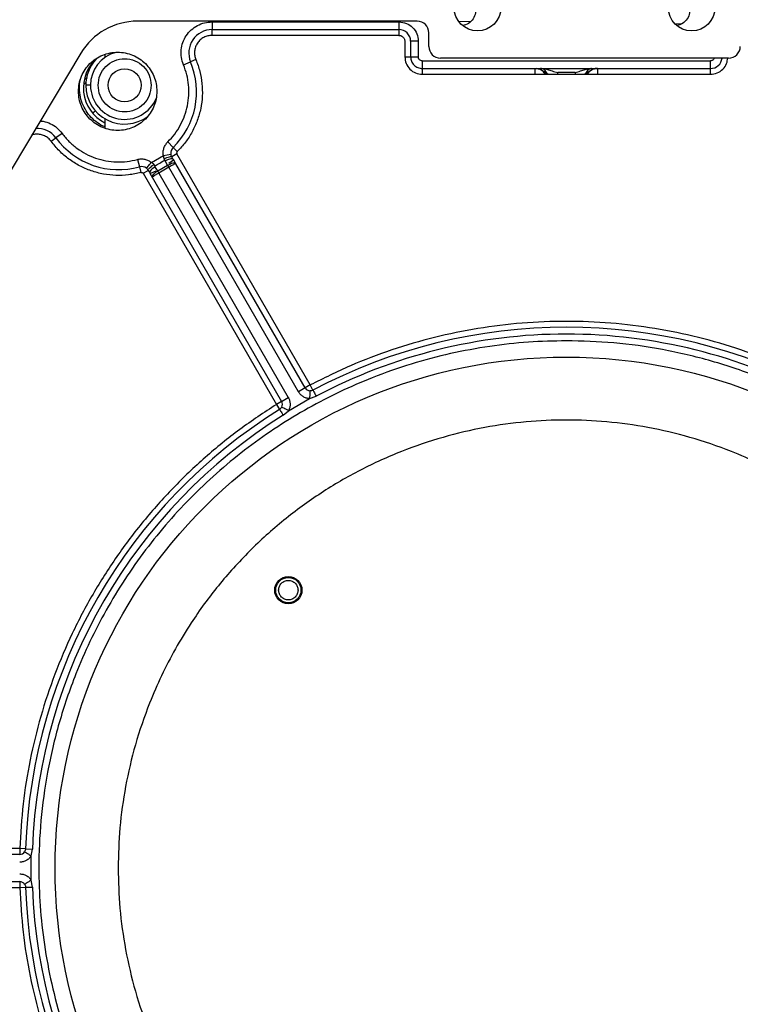
# Model space of a CAD drawing. Units: inches. Extents: x 0.3 to 16.7, y 0.3 to 10.7.
# Drawn here: x 7.2 to 7.5, y 2.4 to 2.8 of the extents above; entities that cross this region are included whole.
import ezdxf

# ---------------------------------------------------------------- set-up
doc = ezdxf.new("R2010")
doc.units = ezdxf.units.IN
doc.header["$MEASUREMENT"] = 0

msp = doc.modelspace()

# ---------------------------------------------------------------- linework, layer by layer
at = {"color": 7, "linetype": 'Continuous', "lineweight": 25}
for p, q in [((7.394962549, 2.8054434633), (7.2771475884, 2.8054434633)), ((7.3085680059, 2.8051354817), (7.3873081634, 2.8051354817)), ((7.3085680059, 2.8051354817), (7.3085680059, 2.8018882923)), ((7.3873081634, 2.8051354817), (7.3873081634, 2.8018882923)), ((7.4125079937, 2.8052888314), (7.4176432805, 2.8053685265)), ((7.3085680059, 2.8018882923), (7.3873081634, 2.8018882923)), ((7.3085680059, 2.7994529003), (7.3085680059, 2.8018882923)), ((7.3873081634, 2.7994529003), (7.3085680059, 2.7994529003)), ((7.3873081634, 2.8018882923), (7.3873081634, 2.7994529003)), ((7.3998838089, 2.7947807336), (7.3998838089, 2.8005222034)), ((7.3897687933, 2.7969922704), (7.3897687933, 2.7904305906)), ((7.3954513747, 2.7969922704), (7.3922041853, 2.7969922704)), ((7.3922041853, 2.7969922704), (7.3922041853, 2.7904305906)), ((7.3954513747, 2.7969922704), (7.3954513747, 2.7904305906)), ((7.253243475, 2.7919189803), (7.0726200293, 2.4913030433)), ((7.2633532325, 2.7913815184), (7.2633532325, 2.7900815728)), ((7.3897687933, 2.7904305906), (7.3922041853, 2.7904305906)), ((7.5261961448, 2.7898594738), (7.4048050687, 2.7898594738)), ((7.2965084941, 2.787046214), (7.2995058996, 2.788295133)), ((7.3017539538, 2.7892318222), (7.2995058996, 2.7882951329)), ((7.397150683, 2.7887312822), (7.5185417592, 2.7887312822)), ((7.397150683, 2.7854840929), (7.5185417592, 2.7854840929)), ((7.397150683, 2.7854840929), (7.397150683, 2.7830487008)), ((7.5185417592, 2.7830487008), (7.5185417592, 2.7854840929)), ((7.2559644199, 2.7815930783), (7.2549686487, 2.7809790814)), ((7.397150683, 2.7830487008), (7.5185417592, 2.7830487008)), ((7.4614742209, 2.783827013), (7.4542181926, 2.783827013)), ((7.2555503183, 2.7794115759), (7.2548353203, 2.7789707049)), ((7.2573419094, 2.7783888758), (7.2553561852, 2.7783888757)), ((7.2581330199, 2.7667693655), (7.2594302466, 2.7675846498)), ((7.2633532325, 2.7608526264), (7.2617199909, 2.7616085294)), ((7.2633532325, 2.7643261013), (7.2633532325, 2.7603458046)), ((7.2453570007, 2.7581463059), (7.2427403972, 2.756223385)), ((7.2407779446, 2.7547811943), (7.2427403972, 2.7562233849)), ((7.2899126529, 2.7545419913), (7.2921861478, 2.7522234875)), ((7.2829815649, 2.7458943007), (7.2880532466, 2.7488178266)), ((7.2880532466, 2.7488178266), (7.291255242, 2.7493577025)), ((7.293754941, 2.7494893628), (7.2916316574, 2.7482654149)), ((7.2920913823, 2.7474508469), (7.2916316574, 2.7482654149)), ((7.3499218347, 2.652051988), (7.2937549304, 2.7494893567)), ((7.2770963027, 2.7471541205), (7.27796317, 2.7440247785)), ((7.27796317, 2.7440247785), (7.2786133204, 2.7416777721)), ((7.2844276877, 2.7444862552), (7.2841088475, 2.7449527345)), ((7.284656823, 2.7440926286), (7.2844276877, 2.7444862552)), ((7.2857131429, 2.7422500472), (7.2846568227, 2.7440926292)), ((7.2898387429, 2.7446279431), (7.2857131429, 2.7422500472)), ((7.288303051, 2.7473704458), (7.2885469186, 2.7468607492)), ((7.2885469186, 2.7468607492), (7.2887727022, 2.7464651905)), ((7.2887727019, 2.7464651911), (7.2898387429, 2.7446279431)), ((7.2898387429, 2.7446279431), (7.2903786508, 2.7438499226)), ((7.2903934283, 2.7456186384), (7.2923708676, 2.7469633225)), ((7.2923177234, 2.7470555161), (7.2920913823, 2.7474508469)), ((7.2933031276, 2.745346053), (7.2923177236, 2.7470555162)), ((7.3477900279, 2.650823127), (7.2933031281, 2.7453460533)), ((7.2795428853, 2.7412969497), (7.2816661583, 2.7425208916)), ((7.2795428853, 2.7412969497), (7.3357097895, 2.643859581)), ((7.2816661583, 2.7425208916), (7.2821406332, 2.741714826)), ((7.2823692918, 2.7413208312), (7.3378415963, 2.6450884421)), ((7.2847984733, 2.7422163945), (7.2826015075, 2.7412771114)), ((7.2861150065, 2.7413923011), (7.2857131429, 2.7422500472)), ((7.2903786508, 2.7438499226), (7.2861150065, 2.7413923011)), ((7.2861150065, 2.7413923011), (7.3406840053, 2.6467269235)), ((7.3449476103, 2.6491846406), (7.2903786508, 2.7438499226)), ((7.3477900279, 2.650823127), (7.3449476189, 2.6491846456)), ((7.3499218347, 2.652051988), (7.3477900279, 2.650823127)), ((7.3510740524, 2.6498777999), (7.3499218347, 2.652051988)), ((7.3378415963, 2.6450884421), (7.3357097895, 2.643859581)), ((7.3378415963, 2.6450884421), (7.3406840053, 2.6467269235)), ((7.3408086983, 2.6412203378), (7.3496502075, 2.6463169471)), ((7.3496502075, 2.6463169471), (7.3524396538, 2.6473009651)), ((7.3357097895, 2.643859581), (7.3370137372, 2.6417728563)), ((7.3385591567, 2.6392997011), (7.3408086983, 2.6412203378)), ((7.2275132096, 2.4566051313), (7.1146726785, 2.4566051313)), ((7.2275132096, 2.4541445014), (7.122593455, 2.4541445014)), ((7.2275132096, 2.4566051313), (7.2275132096, 2.4541445014)), ((7.2299722808, 2.4565175644), (7.2275132096, 2.4566051313)), ((7.2299722808, 2.4565175644), (7.23288674, 2.4564137812)), ((7.2323462025, 2.4535056708), (7.23288674, 2.4564137812)), ((7.2323462025, 2.4433003923), (7.2323462025, 2.4535056708)), ((7.122593392, 2.4426615617), (7.2275132096, 2.4426615617)), ((7.2275132096, 2.4426615617), (7.2275132096, 2.4402009318)), ((7.2328867357, 2.4403922817), (7.2323462025, 2.4433003923)), ((7.1146726785, 2.4402009318), (7.2275132096, 2.4402009318)), ((7.2275132096, 2.4402009318), (7.2299722808, 2.4402884987))]:
    msp.add_line(p, q, dxfattribs=at)
at = {"color": 8, "linetype": 'Continuous', "lineweight": 25}
for p, q in [((7.5062411149, 2.8042825607), (7.5036355795, 2.804242125)), ((7.449737195, 2.7833646413), (7.4504451705, 2.7830487008)), ((7.4542183082, 2.7830487008), (7.4542181926, 2.7838270052)), ((7.4614742209, 2.783827013), (7.4614741189, 2.7830487008)), ((7.4652539111, 2.7830487008), (7.4659552591, 2.7833646414))]:
    msp.add_line(p, q, dxfattribs=at)
at = {"color": 7, "linetype": 'Continuous', "lineweight": 25, "flags": 128}
msp.add_lwpolyline([(7.2846568229, 2.7440926287), (7.2841012084, 2.7437509891), (7.2835896887, 2.7433779141), (7.2831425748, 2.7429882175), (7.2827776205, 2.7425973731), (7.2825093172, 2.7422209004), (7.2823483185, 2.7418737481), (7.2823010172, 2.7415697007), (7.2823692916, 2.7413208311)], dxfattribs=at)
at = {"color": 7, "linetype": 'Continuous', "lineweight": 25}
for centre, radius in [((7.4203890582, 2.8111849331), 0.0098425196850394), ((7.5106121553, 2.8111849331), 0.0098425196850394), ((7.2717193742, 2.7783888757), 0.0069717847769035), ((7.4578462211, 2.4484030316), 0.2154363517060371), ((7.3406910621, 2.5655581905), 0.0057414698162725), ((7.3406910621, 2.5655581905), 0.0053313648293964)]:
    msp.add_circle(centre, radius, dxfattribs=at)
for centre, radius, start, end in [((7.2771475884, 2.7775563242), 0.0278871391076114, 90, 149.0006767044), ((7.394962549, 2.8005222034), 0.004921259842519, 1e-10, 90), ((7.3085680059, 2.7920710106), 0.0098172817879165, 90, 202.6198649145), ((7.3873081634, 2.7969922704), 0.0048960219453971, 359.9999999961, 89.9999999954), ((7.4048050687, 2.7947807336), 0.0049212598425195, 180, 270), ((7.5261961448, 2.7947807336), 0.0049212598425203, 270, 2e-10), ((7.270855038, 2.7772935118), 0.0165108267716533, 129.6996022136, 242.9764461371), ((7.2717193742, 2.7783888757), 0.0143774647640449, 104.6724942482, 179.9999997816), ((7.2717193742, 2.7783888757), 0.0163631889763804, 138.0741066445, 179.9999999999), ((7.2691979271, 2.7756668111), 0.0328336368471301, 314.4384282454, 22.619864948), ((7.4447228615, 2.7805880709), 0.0049212598425203, 44.9999999995, 84.1948714724), ((7.4709695807, 2.7805880709), 0.00492125984252, 135.0000000142, 149.9999999978), ((7.2717193742, 2.7783888757), 0.0163631889763753, 179.9999999998, 306.54539999), ((7.2691979271, 2.7756668111), 0.0328336368468918, 216.3118673217, 285.4834038876), ((7.2944655327, 2.7498989771), 0.0032556019980125, 134.4384284446, 189.5704055878), ((7.278832283, 2.7408873294), 0.0032556020076249, 50.3514227546, 105.4834038489), ((7.2691979271, 2.7756668111), 0.0347011911973025, 296.0326295755, 303.8892025646), ((7.4578462211, 2.4484030316), 0.2280183727034119, 62.078510268, 117.9214897317), ((7.4578462211, 2.4484030316), 0.2251020488647704, 90, 117.9214897318), ((7.4578462211, 2.4484030316), 0.2251020705746807, 62.078510268, 90.0000000004), ((7.3499218347, 2.652051988), 0.0024606299212599, 209.9609159536, 267.2883417263), ((7.3357097895, 2.643859581), 0.0024606299212599, 332.6334903837, 29.9609161281), ((7.4578462211, 2.4484030316), 0.2280183727034121, 122.0003424077, 177.960573662), ((7.4578462211, 2.4484030316), 0.2251020705745591, 122.0003424077, 177.960573662), ((7.2275132096, 2.4566051313), 0.0024606299212597, 269.9999998816, 327.3274256282), ((7.2275132096, 2.4402009318), 0.0024606299212603, 32.6725743143, 90.0000000589), ((7.4578462211, 2.4484030316), 0.2280183727034117, 182.0394263379, 237.9996575921), ((7.4578462211, 2.4484030316), 0.225102070574428, 182.0394263379, 237.9996575921)]:
    msp.add_arc(centre, radius, start, end, dxfattribs=at)
at = {"color": 8, "linetype": 'Continuous', "lineweight": 25}
for centre, radius, start, end in [((7.5185417592, 2.7904305906), 0.0049464977401814, 269.9999999967, 353.3699098182), ((7.2717193742, 2.7783888757), 0.0143774647640393, 179.9999997816, 338.6428407106), ((7.2348295762, 2.7504097861), 0.0098172817885557, 36.3118675793, 93.7412474343)]:
    msp.add_arc(centre, radius, start, end, dxfattribs=at)
at = {"color": 7, "linetype": 'Continuous', "lineweight": 25}
for points, knots in [([(7.419706457324568, 2.810312480371935), (7.41960234395061, 2.809396884624284), (7.419394117202693, 2.807565693128982), (7.417771644713377, 2.805291710174934), (7.415925212134529, 2.803883255496769), (7.414617921880962, 2.803693616527635), (7.414215307981761, 2.803635212294454)], [0, 0, 0, 0, 0.290272695752943, 0.580545391505871, 0.8708180872587937, 1, 1, 1, 1]), ([(7.509929554437429, 2.810312480371935), (7.50982544106347, 2.809396884624284), (7.509617214315554, 2.807565693128981), (7.507994741826238, 2.805291710174934), (7.50614830924739, 2.803883255496768), (7.504841018993823, 2.803693616527634), (7.504438405094621, 2.803635212294454)], [0, 0, 0, 0, 0.2902726957529193, 0.5805453915058447, 0.8708180872587756, 0.9999999999999999, 0.9999999999999999, 0.9999999999999999, 0.9999999999999999]), ([(7.29650849405636, 2.787046213970361), (7.296166273784007, 2.788064831894455), (7.295482912176854, 2.790098856287283), (7.295445101684265, 2.793349669929151), (7.296133612158495, 2.796501135455103), (7.297590463700785, 2.79938972343991), (7.299696765981126, 2.801845636219599), (7.302341550309477, 2.803693301943098), (7.305356773776149, 2.804908292444182), (7.30749669978577, 2.805059688594379), (7.308568005862133, 2.805135481689521)], [0, 0, 0, 0, 0.1252059542844472, 0.2500171645499537, 0.3750869014002149, 0.500007915023964, 0.6249386782895484, 0.7500368119047992, 0.8748615227492587, 0.9999999999999999, 0.9999999999999999, 0.9999999999999999, 0.9999999999999999]), ([(7.387308163361969, 2.805135481709042), (7.388375144328708, 2.805012169233978), (7.390509618083835, 2.804765485131909), (7.393206167584169, 2.802884475269399), (7.395082635360368, 2.800188402403058), (7.395328611679997, 2.798056346605999), (7.395451374672337, 2.796992270397854)], [0, 0, 0, 0, 0.2500738883142553, 0.5002677349348001, 0.750591323908309, 1, 1, 1, 1]), ([(7.308568005880997, 2.799452900319443), (7.307964578485262, 2.799411431747971), (7.306756438041173, 2.799328406252762), (7.305055366931387, 2.798637965293449), (7.303558275334915, 2.797597273105014), (7.302367533899652, 2.796210069779192), (7.301543117504558, 2.794578363647714), (7.301155434449904, 2.79279506975562), (7.301171097617439, 2.790956138264611), (7.301559828918658, 2.789806119327159), (7.301753953787823, 2.789231822183944)], [0, 0, 0, 0, 0.124699140823339, 0.2496639636132016, 0.3748235068681893, 0.4996874198871085, 0.6245672203992493, 0.7497293488965039, 0.8750196929123214, 1, 1, 1, 1]), ([(7.387308163361313, 2.799452900319443), (7.387568744717731, 2.799428764443704), (7.388127932935944, 2.799376970648726), (7.388786350277756, 2.799000646128326), (7.389248830549336, 2.79853864615597), (7.389536953337733, 2.798077600394835), (7.38973283050169, 2.797555190109796), (7.389756795253025, 2.797180073653866), (7.389768793282573, 2.796992270398182)], [0, 0, 0, 0, 0.2021190367647883, 0.4337324265589442, 0.5711147975585302, 0.7086871022752559, 0.8541532642718828, 1, 1, 1, 1]), ([(7.260510957418234, 2.778388875741686), (7.260678325780732, 2.779847647156275), (7.26101446351428, 2.782777401081966), (7.263598816958465, 2.786514340400957), (7.26731110372547, 2.789013552802643), (7.271721567967631, 2.78988925652651), (7.276130560937162, 2.78901192769357), (7.279840737510973, 2.786513134405404), (7.282424201705873, 2.782777152988883), (7.282760386667339, 2.779847637022719), (7.282927790979422, 2.778388875741686)], [0, 0, 0, 0, 0.1243315972726115, 0.2497039505669613, 0.3750263835679863, 0.5000770256094141, 0.625076988432962, 0.750314896470301, 0.875668552181866, 1, 1, 1, 1]), ([(7.389768793283393, 2.790430590609961), (7.38988012208849, 2.789466036245696), (7.390103014115595, 2.787534896525687), (7.391801467838839, 2.78509287519394), (7.394244163795941, 2.783385318184638), (7.396180760588162, 2.78316103201804), (7.397150683047337, 2.783048700844541)], [0, 0, 0, 0, 0.24940074034519, 0.4993266255624929, 0.7492434395591222, 0.9999999999999999, 0.9999999999999999, 0.9999999999999999, 0.9999999999999999]), ([(7.397150683046353, 2.78873128223414), (7.396951356352075, 2.788751713634789), (7.39652827785075, 2.788795080060936), (7.39605764496445, 2.789097122123283), (7.395754963758097, 2.789438756509866), (7.39558376614851, 2.789745207074692), (7.395471923343083, 2.790079831436524), (7.395458227067758, 2.790313622431909), (7.395451374672337, 2.790430590608155)], [0, 0, 0, 0, 0.2237788581858821, 0.474979150647747, 0.6060837798984836, 0.7368144016558617, 0.8683253843787013, 0.9999999999999999, 0.9999999999999999, 0.9999999999999999, 0.9999999999999999]), ([(7.289912652883132, 2.754541991268262), (7.29091500311283, 2.755611891307212), (7.292920666245704, 2.757752718934524), (7.295279229996088, 2.761490044881441), (7.297106490425647, 2.765504593867049), (7.298297485856503, 2.769758245114237), (7.298859879754549, 2.77414026657725), (7.298742872135317, 2.778551301324997), (7.298027892609553, 2.782914678217934), (7.297014835801169, 2.785669373761301), (7.29650849405636, 2.787046213970361)], [0, 0, 0, 0, 0.1247991671865348, 0.2497181935247327, 0.3748302622118228, 0.4998872900194946, 0.624982097833365, 0.7501549079627285, 0.8751234888438039, 1, 1, 1, 1]), ([(7.301753953787823, 2.789231822183944), (7.302356294727836, 2.787594222424367), (7.303561621954175, 2.784317268385641), (7.304415409025201, 2.779120688917047), (7.304557830506097, 2.773861044335786), (7.303889111464642, 2.768632357515917), (7.302466919251439, 2.763560886556707), (7.300292204835003, 2.758772557334509), (7.297479294981858, 2.754315061773218), (7.295086792003677, 2.75176090860523), (7.293891268941857, 2.750484609664916)], [0, 0, 0, 0, 0.1246007047843499, 0.2493349063977297, 0.3747064324155185, 0.4999459812440571, 0.624987173256456, 0.7500864173214891, 0.8751192979573348, 1, 1, 1, 1]), ([(7.444722645147333, 2.785509330765394), (7.445147490777474, 2.785480256806247), (7.446056192451188, 2.785418070559138), (7.447853204837725, 2.784721600946145), (7.448978425838511, 2.783911148696006), (7.449737192099307, 2.783364639323214)], [0, 0, 0, 0, 0.2223677347434004, 0.475622010456178, 1, 1, 1, 1]), ([(7.449737192099307, 2.783364639323214), (7.449583590830012, 2.783668241763204), (7.449270685709818, 2.784286718149577), (7.448574455491283, 2.78497137299239), (7.447770894529301, 2.785425826374083), (7.447195747564936, 2.785481836157202), (7.446913414086811, 2.785509330759203)], [0, 0, 0, 0, 0.2454430610632691, 0.4999984106569012, 0.7545545807709217, 1, 1, 1, 1]), ([(7.447255590094925, 2.785484092868615), (7.44760978201337, 2.785465820591042), (7.448476789320185, 2.785421092867615), (7.450011151648785, 2.785088243549783), (7.451920164449108, 2.784364262707801), (7.453407468291298, 2.784016541408249), (7.45421819264133, 2.783826999690831)], [0, 0, 0, 0, 0.1480820287645818, 0.3624820168426596, 0.6524910795850416, 1, 1, 1, 1]), ([(7.461474220893625, 2.783827008815831), (7.462275691942028, 2.784008791697454), (7.463735507593901, 2.784339894731511), (7.465905403926594, 2.78521712038817), (7.467411241635335, 2.785354940849809), (7.468241122105694, 2.785430894924319)], [0, 0, 0, 0, 0.3533709400028626, 0.643637009922652, 1, 1, 1, 1]), ([(7.448960915267341, 2.783048700844751), (7.448914239078646, 2.783141228497884), (7.448722346710293, 2.783521622677328), (7.448426558199002, 2.7838325956735), (7.448202717730696, 2.784067927129715)], [0, 0, 0, 0, 0.2432415061370766, 0.9999999999999999, 0.9999999999999999, 0.9999999999999999, 0.9999999999999999]), ([(7.261719990933079, 2.761608529403225), (7.260754470694181, 2.76224335542234), (7.258820845082308, 2.763514707176753), (7.256420265785661, 2.766125419662321), (7.254496083037796, 2.769146379359678), (7.253201153809882, 2.77255926113947), (7.252652968000594, 2.776133137530799), (7.25263918304239, 2.778950596579703), (7.253034349953436, 2.780470252322604), (7.253127747060244, 2.780829420678466)], [0, 0, 0, 0, 0.1537328800117601, 0.3078773724274258, 0.4690212033423987, 0.6295599765400964, 0.7907184009837008, 0.9505366079244955, 1, 1, 1, 1]), ([(7.282927790979422, 2.778388875741686), (7.282760422616889, 2.776930104327151), (7.282424284883261, 2.77400035040151), (7.279839931439059, 2.770263411082613), (7.276127644672111, 2.767764198680891), (7.271717180429975, 2.76688849495701), (7.267308187460397, 2.767765823789868), (7.263598010886587, 2.770264617078077), (7.261014546691699, 2.774000598494565), (7.260678361730289, 2.776930114460682), (7.260510957418234, 2.778388875741686)], [0, 0, 0, 0, 0.1243315972695516, 0.2497039505656027, 0.3750263835662651, 0.5000770256072427, 0.6250769884329691, 0.7503148964733578, 0.8756685521837645, 0.9999999999999999, 0.9999999999999999, 0.9999999999999999, 0.9999999999999999]), ([(7.245357000727126, 2.758146305843065), (7.246288344416135, 2.756986893477568), (7.248151959590603, 2.7546669137501), (7.251577053505614, 2.751773543575105), (7.255359598707193, 2.749382694306576), (7.259474341292528, 2.747606806450544), (7.263806871804942, 2.746457639218995), (7.268259778050048, 2.745992796507491), (7.272744298386148, 2.746147908264807), (7.275646008146031, 2.746818802627432), (7.277096302758459, 2.747154120271214)], [0, 0, 0, 0, 0.1247783462502992, 0.2496809955995176, 0.3747908373308931, 0.4998436970380252, 0.6249222268296226, 0.7501111823574945, 0.8751038401761096, 1, 1, 1, 1]), ([(7.278613320378865, 2.741677772145886), (7.27688088172842, 2.741276922668966), (7.273418557643687, 2.74047581447507), (7.26806876556903, 2.740295073996797), (7.262761271836165, 2.740852396433614), (7.257592216142585, 2.742216849315412), (7.252687621572384, 2.744347885674476), (7.248180169685969, 2.747195291452116), (7.244101801848249, 2.750640710661488), (7.24188652079941, 2.753400256026444), (7.240777944600814, 2.754781194265473)], [0, 0, 0, 0, 0.1251590396998835, 0.2501336237585769, 0.3753294415667944, 0.500441585719788, 0.6256276031597341, 0.7509242297460079, 0.875356912074261, 1, 1, 1, 1]), ([(7.288053246646746, 2.748817826593229), (7.288001204566118, 2.749336681655355), (7.287896923158346, 2.750376358310372), (7.288233295601657, 2.751920216231786), (7.288867421816035, 2.753369341976847), (7.289564643514741, 2.754151558040534), (7.289912652883132, 2.754541991268262)], [0, 0, 0, 0, 0.2491794056133763, 0.4993032348293175, 0.7500835597560466, 1, 1, 1, 1]), ([(7.288053246646746, 2.748817826593229), (7.288050156339215, 2.748559475348556), (7.288044119033137, 2.748054753561702), (7.288218117094393, 2.747594909891257), (7.288303051008099, 2.747370445765958)], [0, 0, 0, 0, 0.5118686203013131, 1, 1, 1, 1]), ([(7.288303053850488, 2.747370441555991), (7.288701788147661, 2.747574333761855), (7.289528715832588, 2.74799718203692), (7.290590370235742, 2.748332084910409), (7.291322636598436, 2.748420688987859), (7.291531137555874, 2.748315932445444), (7.291631673665283, 2.748265420374233)], [0, 0, 0, 0, 0.2710943661369168, 0.5622175924550968, 0.7889077318244727, 1, 1, 1, 1]), ([(7.291631673665283, 2.748265420374233), (7.291546330498471, 2.748438932148138), (7.291376743755174, 2.748783720111359), (7.291295567504675, 2.749167203975727), (7.29125524255041, 2.749357702664659)], [0, 0, 0, 0, 0.5032419701776597, 1, 1, 1, 1]), ([(7.293891268941857, 2.750484609664916), (7.293851792326585, 2.750440628814993), (7.293774147251071, 2.750354124529105), (7.293677514714285, 2.7501622534356), (7.293633295646775, 2.749935496264136), (7.293659708658637, 2.749689183605251), (7.293723156183859, 2.749556036334952), (7.293754930446614, 2.74948935672315)], [0, 0, 0, 0, 0.1639050355424001, 0.3223786734111539, 0.5918550547208689, 0.7956026702655505, 1, 1, 1, 1]), ([(7.277096302758459, 2.747154120271214), (7.277601091867966, 2.747257450164755), (7.278625636437492, 2.747467173550826), (7.280205345921209, 2.747301606682509), (7.281714402026367, 2.746805981711077), (7.282563310810294, 2.746195220423681), (7.282981564853932, 2.745894300721838)], [0, 0, 0, 0, 0.2463480479624897, 0.5000000000000004, 0.7536519520375264, 1, 1, 1, 1]), ([(7.281666154212527, 2.742520889197395), (7.281684967251738, 2.742671363391826), (7.281723983380374, 2.742983429956979), (7.282363032131889, 2.743687022873762), (7.283207047560259, 2.744379737153743), (7.28381547381418, 2.744766324339079), (7.284108848980572, 2.744952731613735)], [0, 0, 0, 0, 0.2710918837060139, 0.562214094639084, 0.7889053734924252, 0.9999999999999999, 0.9999999999999999, 0.9999999999999999, 0.9999999999999999]), ([(7.284108847493286, 2.744952734466714), (7.283957157535419, 2.745138754215434), (7.283646440572749, 2.74551979124736), (7.283206651712839, 2.745767514378382), (7.282981564853932, 2.745894300721838)], [0, 0, 0, 0, 0.4881933595255488, 0.9999999999999999, 0.9999999999999999, 0.9999999999999999, 0.9999999999999999]), ([(7.292317723574075, 2.747055516220854), (7.292236815054589, 2.747145226605541), (7.29206859078655, 2.74733175163276), (7.291518762765816, 2.747415640534454), (7.290735353478374, 2.747316012269338), (7.289767021695558, 2.747002533845069), (7.289095119893224, 2.746639429368933), (7.288772702179227, 2.746465190641294)], [0, 0, 0, 0, 0.1764779723728041, 0.3669314173056841, 0.563675456071424, 0.790626008851965, 0.9999999999999999, 0.9999999999999999, 0.9999999999999999, 0.9999999999999999]), ([(7.293303129405689, 2.745346054074859), (7.293185640771881, 2.745448498674336), (7.292950722677128, 2.745653336277317), (7.292089879168505, 2.745584099184342), (7.290997658359129, 2.745248918123755), (7.290225070730731, 2.744834946080026), (7.289838743536378, 2.744627942172229)], [0, 0, 0, 0, 0.2500725347276826, 0.5000191210328673, 0.7499879585156431, 0.9999999999999999, 0.9999999999999999, 0.9999999999999999, 0.9999999999999999]), ([(7.293303127620366, 2.745346053045549), (7.293280364183655, 2.745348557065797), (7.293236667661399, 2.745353363764271), (7.29292577820654, 2.745223941169494), (7.29232983931918, 2.744930005042695), (7.291395167476869, 2.744428587514702), (7.290711785592038, 2.744039563744093), (7.290378650810132, 2.743849922561241)], [0, 0, 0, 0, 0.1545999803989216, 0.2967689620081747, 0.54273085054001, 0.7770905817671289, 0.9999999999999999, 0.9999999999999999, 0.9999999999999999, 0.9999999999999999]), ([(7.278613320378865, 2.741677772145886), (7.278715440293714, 2.741694970870835), (7.278918858107878, 2.741729229879381), (7.279193819979551, 2.741637576865809), (7.279409419965658, 2.741491168392388), (7.279498155311786, 2.741362040749804), (7.27954288527109, 2.741296949729711)], [0, 0, 0, 0, 0.2847004840065579, 0.5671092678994264, 0.7817872395344914, 1, 1, 1, 1]), ([(7.280909606143301, 2.74339405105878), (7.281071147461468, 2.743246955136123), (7.281361216822936, 2.742982824442851), (7.281572524855138, 2.74266272388761), (7.281666154212527, 2.742520889197395)], [0, 0, 0, 0, 0.5569058288336567, 1, 1, 1, 1]), ([(7.285713142846968, 2.742250047269149), (7.285353309519076, 2.742029179137154), (7.284798943836959, 2.741688905729549), (7.284185446112757, 2.741176025990025), (7.283671456595227, 2.740662852460873), (7.28332299269344, 2.740134516999443), (7.283284026317265, 2.739792130021879), (7.283331874071451, 2.739654519039405), (7.283348815386963, 2.73962163735461), (7.283353965326484, 2.739612643160108), (7.283354516517014, 2.739611680524563)], [0, 0, 0, 0, 0.2404952558935393, 0.370511306887217, 0.5035113719566546, 0.7532370930674438, 0.9366814733126929, 0.9822590808465474, 0.9981012152488492, 1, 1, 1, 1]), ([(7.286115006457773, 2.741392301075186), (7.285752787116296, 2.741180728380642), (7.285199828229604, 2.740857744519114), (7.284545853955565, 2.740456730274199), (7.284006475273636, 2.740116175356698), (7.283609677273042, 2.739846955556682), (7.283378436352781, 2.739667788762206), (7.283362772145468, 2.739631045583047), (7.283354516507797, 2.739611680519251)], [0, 0, 0, 0, 0.2431306868844812, 0.3711598430739806, 0.5031355741461019, 0.7209572233835267, 0.8529337609116643, 1, 1, 1, 1]), ([(7.5657706074996, 2.652051988024822), (7.560181430289687, 2.654849064784324), (7.549014059389624, 2.660437721653873), (7.531471081739038, 2.66705329199791), (7.513504110397944, 2.672324484886724), (7.495154509547722, 2.676099407901164), (7.476562694186435, 2.678375684415817), (7.45784909720577, 2.679133407342616), (7.439135825792876, 2.678376061519366), (7.420545054157729, 2.676100429888478), (7.402196507315931, 2.67232640892416), (7.384228916987282, 2.667055641888528), (7.366683104505195, 2.660439855497497), (7.355512747948234, 2.654849857152436), (7.349921834708917, 2.652051988024823)], [0, 0, 0, 0, 0.0834453030620153, 0.1667266243605779, 0.2500416173237055, 0.3333662859197535, 0.4166880756864557, 0.4999892799403416, 0.5832845647234677, 0.6666018604920929, 0.749922148731132, 0.833229786222965, 0.9165292717940542, 1, 1, 1, 1]), ([(7.457846221102455, 2.670679934440177), (7.452513407090028, 2.670568877163274), (7.441712706816912, 2.670343949693803), (7.425402568452297, 2.668493737226795), (7.408896084701095, 2.665448514612009), (7.392329957856943, 2.661039063841109), (7.376763599154036, 2.655574425023372), (7.36230210122671, 2.649282536989936), (7.348997113749181, 2.642398827752539), (7.336075196714557, 2.634563016754245), (7.323630062178821, 2.625803489518006), (7.31175302723183, 2.616159143171537), (7.300548327025443, 2.605701295290172), (7.290090479662474, 2.594496595555661), (7.280446051795811, 2.582619631949343), (7.27168651203425, 2.570174479137185), (7.263850730551437, 2.557252603014851), (7.256966812099964, 2.543947502356316), (7.250094705491216, 2.528151942364206), (7.24386351963074, 2.50983301680661), (7.238992730343845, 2.489110582698797), (7.236179595131364, 2.468627057769913), (7.235329298821362, 2.449735512148079), (7.235958147119383, 2.432269788604009), (7.237740817508428, 2.415959479593691), (7.24080479979903, 2.399452905268721), (7.245209062013697, 2.382886765498977), (7.250675081726174, 2.367320410238287), (7.256966651719812, 2.352858911517541), (7.263850442235904, 2.339553924244774), (7.271686231189332, 2.326632007144815), (7.280445764411393, 2.314186872658458), (7.290090109143047, 2.302309837579534), (7.300547957457103, 2.291105137853055), (7.31175265708004, 2.280647288703615), (7.323629620701002, 2.271002867479026), (7.3360747735669, 2.262243303099292), (7.348996649464082, 2.254407612272198), (7.362301750960131, 2.247523359575023), (7.378097307370761, 2.240652681603002), (7.396416252409859, 2.234413724625787), (7.417138611319709, 2.22957293159384), (7.437622403790956, 2.226653074497896), (7.45117975015398, 2.226299828271083), (7.457846221105898, 2.226126128665949)], [0, 0, 0, 0, 0.0229111942111428, 0.0464026948993691, 0.0704410878481071, 0.0949855320869804, 0.1199908677894686, 0.1412616170636425, 0.1627069803116732, 0.1843147902998603, 0.2061514142685603, 0.228053490748488, 0.2500080421918337, 0.2719614691177927, 0.2938635515855046, 0.3157012940943319, 0.3373079973395037, 0.3587533778265138, 0.380025216633805, 0.4112798963850444, 0.4417608624715254, 0.4713624251500335, 0.4999999996169307, 0.5229105953201806, 0.5464026952834108, 0.5704410882329416, 0.5949855324672952, 0.6199908681725961, 0.6412616174393257, 0.6627069806937209, 0.684314790682982, 0.7061514146515174, 0.7280534911284939, 0.75000804257493, 0.7719614694991291, 0.7938635519685285, 0.815701294477418, 0.8373079977229172, 0.8587533782095209, 0.8800252170168804, 0.9112798967681169, 0.9417608628545961, 0.9713624255331031, 0.9999999999999999, 0.9999999999999999, 0.9999999999999999, 0.9999999999999999]), ([(7.457846221105898, 2.226126128665949), (7.463179035118289, 2.226237185942878), (7.473979735392097, 2.226462113412418), (7.490289873757097, 2.228312325879157), (7.50679635750696, 2.231357548494507), (7.523362484350535, 2.235766999264635), (7.538928843051677, 2.241231638081794), (7.553390340980937, 2.247523526115732), (7.566695328458581, 2.254407235352955), (7.579617245496275, 2.262243046353687), (7.592062380032058, 2.271002573589424), (7.603939414978099, 2.280646919937038), (7.615144115184058, 2.291104767817295), (7.62560196254966, 2.302309467553039), (7.635246390414357, 2.314186431160952), (7.644005930176182, 2.326631583971909), (7.651841711656151, 2.339553460090726), (7.658725630107838, 2.352858560749099), (7.665597736716547, 2.368654120740531), (7.671828922577431, 2.386973046299405), (7.676699711864324, 2.407695480407209), (7.679512847076856, 2.42817900533609), (7.680363143386713, 2.447070550958231), (7.679734295089053, 2.464536274505286), (7.67795162469886, 2.48084658351951), (7.674887642407577, 2.497353157844915), (7.670483380192211, 2.513919297611354), (7.665017360482699, 2.529485652866478), (7.658725790489663, 2.543947151584887), (7.651841999974622, 2.557252138858202), (7.64400621101945, 2.570174055960106), (7.635246677796403, 2.582619190448816), (7.625602333064173, 2.5944962255273), (7.615144484749108, 2.605700925254932), (7.603939785125087, 2.616158774406054), (7.592062821503148, 2.625803195629441), (7.579617668637979, 2.634562760009135), (7.566695792742506, 2.642398450834499), (7.553390691246595, 2.649282703531898), (7.537595134837054, 2.656153381503163), (7.519276189798484, 2.662392338480302), (7.49855383088863, 2.667233131512244), (7.478070038417393, 2.670152988608213), (7.464512692054372, 2.670506234835038), (7.457846221102455, 2.670679934440177)], [0, 0, 0, 0, 0.0229111942110156, 0.0464026949024005, 0.0704410878495647, 0.0949855320816834, 0.1199908677893985, 0.1412616170570555, 0.1627069803149804, 0.1843147902997803, 0.2061514142788008, 0.2280534907506175, 0.2500080421917087, 0.2719614691237384, 0.2938635515989558, 0.3157012940942087, 0.337307997342137, 0.3587533778205753, 0.3800252166336572, 0.4112798963848979, 0.4417608624713821, 0.4713624251498952, 0.4999999996167984, 0.5229105953214278, 0.5464026952960245, 0.570441088249975, 0.5949855324708461, 0.619990868172483, 0.6412616174296404, 0.6627069806871161, 0.684314790682893, 0.70615141465282, 0.7280534911326484, 0.7500080425748653, 0.77196146950721, 0.7938635519808619, 0.8157012944773806, 0.8373079977284866, 0.8587533782116759, 0.8800252170168517, 0.9112798967680962, 0.9417608628545825, 0.9713624255330965, 1, 1, 1, 1]), ([(7.349650207499108, 2.646316947104712), (7.349173191502353, 2.646373028441234), (7.348217442719268, 2.646485392952068), (7.346905903607149, 2.647111785478977), (7.345750869175915, 2.647991398022282), (7.34521502163629, 2.648787412397434), (7.344947618892973, 2.649184645587651)], [0, 0, 0, 0, 0.2499050517232355, 0.5007095164436887, 0.7508402387957126, 1, 1, 1, 1]), ([(7.351074052760062, 2.649877799118218), (7.350869652145622, 2.649786968604475), (7.350465561213428, 2.649607400714864), (7.350023753118571, 2.649598521960646), (7.34980542404504, 2.649594134331254)], [0, 0, 0, 0, 0.5058282632822204, 1, 1, 1, 1]), ([(7.340684005339495, 2.646726923482829), (7.340893833985549, 2.646296132174253), (7.341314368339801, 2.645432748893772), (7.341496548200618, 2.643992139159976), (7.341380885435044, 2.642543623386814), (7.340999251498861, 2.641661026290114), (7.340808698328341, 2.641220337821083)], [0, 0, 0, 0, 0.2493257032840613, 0.4996935623443142, 0.7501926089706991, 1, 1, 1, 1]), ([(7.335709789533392, 2.643859581031221), (7.33048697128611, 2.640423961813884), (7.320052316761806, 2.633559947423065), (7.305535288764725, 2.621694147317175), (7.291971054174633, 2.608789859339627), (7.27950978305392, 2.594805200479766), (7.268221372122522, 2.579857258859884), (7.258180810802691, 2.564033783152439), (7.249446783017865, 2.547437459385507), (7.24208503143096, 2.530167691537559), (7.236141968328141, 2.512331818084277), (7.231691439794164, 2.494051310199514), (7.22862701330642, 2.475437641001222), (7.227884841189352, 2.462888784395841), (7.227513209551928, 2.456605131290572)], [0, 0, 0, 0, 0.0832905303250376, 0.1664059264440633, 0.2495248318438375, 0.3326567957155513, 0.4158070823349708, 0.4989604411995112, 0.5822015575881635, 0.6655382297440107, 0.748952672988669, 0.8325172993646885, 0.9161355313061167, 1, 1, 1, 1]), ([(7.33789503734048, 2.642728478341096), (7.337763229933739, 2.642515879212679), (7.337530002214812, 2.642139693905702), (7.337170199819123, 2.641884031281001), (7.337013737836542, 2.641772855030893)], [0, 0, 0, 0, 0.5651446892644022, 1, 1, 1, 1]), ([(7.646707769660543, 2.448403031553048), (7.646560177415385, 2.454067324605508), (7.646260024725521, 2.465586580200822), (7.643779199121942, 2.482990895178172), (7.639665802337026, 2.500598438550149), (7.633687145440718, 2.51815521698178), (7.625849234573419, 2.535382285701348), (7.616161387986061, 2.551987622174909), (7.604708140497652, 2.567680408218453), (7.591629848024566, 2.582186828881507), (7.577124019641789, 2.5952646929996), (7.563157399790833, 2.605457851950306), (7.550332377776782, 2.613234616241321), (7.539027289989614, 2.619083837546254), (7.525606345383538, 2.624922803769019), (7.510041288931125, 2.630217266640711), (7.492434171856198, 2.634355820433178), (7.475029747532965, 2.636746030315264), (7.457846226967208, 2.63751956624999), (7.440662670828168, 2.6367460188296), (7.423258357934944, 2.634355868778864), (7.405650813982415, 2.630217077518802), (7.388094035700259, 2.624245488502052), (7.370866966985921, 2.616405623675966), (7.354261630333196, 2.606718313407298), (7.338568845011821, 2.595264919815397), (7.324062421622391, 2.582186666843622), (7.310984567674599, 2.56768082783047), (7.300791375240678, 2.55371421062246), (7.293014696124679, 2.540889188142514), (7.287165191840772, 2.529584100466933), (7.281327439470004, 2.516163155800175), (7.27602637222606, 2.500598099511854), (7.27191331150505, 2.482990981847341), (7.269432401228205, 2.465586559610509), (7.269132259434795, 2.454067317818229), (7.268984672547684, 2.448403031553049)], [0, 0, 0, 0, 0.0286412268079957, 0.058246564771455, 0.0887314182990758, 0.1199900841683247, 0.1518966344438505, 0.1843069778744478, 0.2170621041651998, 0.2499923837524083, 0.2829226633396167, 0.3156777896303684, 0.3372871506126989, 0.3587352676848514, 0.3800099158316617, 0.4112685817009102, 0.4417534352285309, 0.4713587731919903, 0.4999999999999857, 0.5286412268079808, 0.5582465647714404, 0.588731418299061, 0.6199900841683095, 0.6518966344438359, 0.6843069778744333, 0.7170621041651848, 0.7499923837523933, 0.7829226633396019, 0.8156777896303538, 0.8372871506026431, 0.8587352676877154, 0.8800099158316752, 0.9112685817009242, 0.9417534352285447, 0.971358773192004, 1, 1, 1, 1]), ([(7.232346202469744, 2.453505670839457), (7.232059392655376, 2.453120411476407), (7.231484741204636, 2.452348506747916), (7.230287070364054, 2.451525057180815), (7.228948165877436, 2.450963653429785), (7.227990908061466, 2.450896948905715), (7.227513209540611, 2.450863661475776)], [0, 0, 0, 0, 0.249902499955127, 0.5007040448014796, 0.7508373028779963, 1, 1, 1, 1]), ([(7.229972281451599, 2.456517564368047), (7.22994956652643, 2.456298955848442), (7.229903875253983, 2.45585922288195), (7.229691346622743, 2.455471681789987), (7.229584474317021, 2.455276802587981)], [0, 0, 0, 0, 0.4971392555560117, 1, 1, 1, 1]), ([(7.227513209546024, 2.445942401629155), (7.227991214670096, 2.445909049842605), (7.228949224064706, 2.44584220678333), (7.230288297528253, 2.445280598379636), (7.231485492920384, 2.444456993620219), (7.232059564031308, 2.443685570324661), (7.232346202475157, 2.443300392306157)], [0, 0, 0, 0, 0.2493214478970151, 0.4996856253926087, 0.7501889033552398, 1, 1, 1, 1]), ([(7.268984672547684, 2.448403031553049), (7.269132264792841, 2.442738738500589), (7.269432417482705, 2.431219482905275), (7.271913243086284, 2.413815167927926), (7.2760266398712, 2.396207624555948), (7.282005296767508, 2.378650846124316), (7.289843207634807, 2.361423777404748), (7.299531054222165, 2.344818440931188), (7.310984301710575, 2.329125654887646), (7.324062594183656, 2.314619234224581), (7.338568422566455, 2.30154137010653), (7.352535042416116, 2.291348211156577), (7.365360064430939, 2.283571446865351), (7.376665152217707, 2.277722225559588), (7.390086096825538, 2.271883259337033), (7.405651153277072, 2.266588796465321), (7.423258270352036, 2.262450242672935), (7.440662694675261, 2.26006003279083), (7.45784621524102, 2.259286496856108), (7.475029771380059, 2.260060044276497), (7.492434084273282, 2.262450194327233), (7.510041628225812, 2.266588985587295), (7.527598406507967, 2.272560574604046), (7.544825475222305, 2.280400439430132), (7.561430811875032, 2.290087749698799), (7.577123597196405, 2.301541143290701), (7.591630020585842, 2.314619396262471), (7.604707874533601, 2.329125235275641), (7.614901066967203, 2.34309185248301), (7.622677746082882, 2.355916874962853), (7.62852725036731, 2.36722196263817), (7.634365002738043, 2.380642907305741), (7.639666069982196, 2.39620796359423), (7.643779130703169, 2.41381508125876), (7.646260040980023, 2.431219503495587), (7.646560182773432, 2.442738745287868), (7.646707769660543, 2.448403031553048)], [0, 0, 0, 0, 0.0286412268079938, 0.0582465647714525, 0.0887314182990724, 0.1199900841683199, 0.1518966344438453, 0.1843069778744416, 0.2170621041651924, 0.2499923837523999, 0.2829226633396077, 0.3156777896303582, 0.3372871506050465, 0.3587352676888889, 0.3800099158316758, 0.4112685817009235, 0.4417534352285432, 0.4713587731920018, 0.4999999999999961, 0.5286412268079906, 0.5582465647714491, 0.5887314182990688, 0.6199900841683166, 0.6518966344438417, 0.6843069778744381, 0.7170621041651889, 0.7499923837523964, 0.7829226633396038, 0.8156777896303545, 0.8372871505990024, 0.8587352676865015, 0.8800099158316802, 0.9112685817009278, 0.9417534352285476, 0.971358773192006, 1, 1, 1, 1]), ([(7.229584491482047, 2.441529273805008), (7.229702854374408, 2.441308906367318), (7.229912292584845, 2.440918975360496), (7.229954101458757, 2.440479574450525), (7.229972282269612, 2.440288498631288)], [0, 0, 0, 0, 0.5651446892784902, 0.9999999999999999, 0.9999999999999999, 0.9999999999999999, 0.9999999999999999]), ([(7.227513209551928, 2.440200931815506), (7.227884832456118, 2.433917570341057), (7.228626989746838, 2.421369251935697), (7.231691186884961, 2.402755761288824), (7.236141653968367, 2.384475372644986), (7.242084679131975, 2.366639377315319), (7.249446305052709, 2.349369489048772), (7.258180331974101, 2.332773104882015), (7.26822090373064, 2.316949544052671), (7.279509261325941, 2.302001420330252), (7.291970605208997, 2.288016663849064), (7.305535001907707, 2.275112228158448), (7.320051966405243, 2.26324628666358), (7.330486860456396, 2.256382154354045), (7.335709789533391, 2.252946482074857)], [0, 0, 0, 0, 0.0838605965367992, 0.1674755576750174, 0.251044531595304, 0.3344560845181357, 0.4177927487220373, 0.5010375654452986, 0.5841878771449046, 0.6673386012464233, 0.7504746760582602, 0.8335905703821019, 0.9167078607241507, 1, 1, 1, 1])]:
    msp.add_open_spline(points, degree=3, knots=knots, dxfattribs=at)
for points in [[(7.25228109643218, 2.775863661474298), (7.252342529706947, 2.776944015184331), (7.252465396256484, 2.779104722604397), (7.253446929772193, 2.782221231572874), (7.254972461319723, 2.785093422687828), (7.257041112855037, 2.787610919255457), (7.25955791402555, 2.789676975294494), (7.262430291232691, 2.791212193430016), (7.26554675122954, 2.792157576090036), (7.268787822153964, 2.792476792749106), (7.272028893078389, 2.792157576090036), (7.275145353075238, 2.791212193430016), (7.278017730282378, 2.789676975294494), (7.280534531452892, 2.787610919255457), (7.282603182988206, 2.785093422687828), (7.284128714535736, 2.782221231572873), (7.285110248051446, 2.779104722604397), (7.285233114600981, 2.776944015184331), (7.28529454787575, 2.775863661474299)], [(7.392204185306813, 2.790430590608157), (7.392300151252103, 2.790430590608156), (7.392492083142685, 2.790430590608155), (7.393262462852069, 2.790430590608155), (7.394279430201369, 2.790430590608155), (7.395060726515347, 2.790430590608155), (7.395451374672337, 2.790430590608155)], [(7.392204185306713, 2.790430590609366), (7.392278538947394, 2.78978241616825), (7.392427246228756, 2.788486067286018), (7.393571119938699, 2.786851027501378), (7.39520615972306, 2.785707153791035), (7.396502508605255, 2.785558446509357), (7.397150683046352, 2.785484092868517)], [(7.397150683046353, 2.788731282234143), (7.397150683046353, 2.788340634077151), (7.397150683046353, 2.787559337763169), (7.397150683046353, 2.786542370413864), (7.397150683046353, 2.78577199070448), (7.397150683046352, 2.785580058813903), (7.397150683046352, 2.785484092868616)], [(7.470969580684145, 2.785509330765635), (7.470647354129698, 2.785491147804567), (7.470002901020804, 2.785454781882431), (7.469075758331302, 2.785160162530469), (7.468211842106897, 2.784712900989021), (7.4677304303534, 2.784282918415591), (7.467489724476653, 2.784067927128877)], [(7.518541759161837, 2.785484092868613), (7.518541759161838, 2.785580058813901), (7.518541759161838, 2.785771990704477), (7.518541759161838, 2.786542370413862), (7.518541759161838, 2.787559337763166), (7.518541759161838, 2.788340634077148), (7.518541759161838, 2.78873128223414)], [(7.28529454787575, 2.775863661474299), (7.285233114600981, 2.774783307764266), (7.285110248051446, 2.7726226003442), (7.284128714535736, 2.769506091375722), (7.282603182988204, 2.766633900260768), (7.280534531452891, 2.764116403693139), (7.278017730282378, 2.762050347654102), (7.275145353075237, 2.76051512951858), (7.272028893078389, 2.75956974685856), (7.268787822153964, 2.75925053019949), (7.26554675122954, 2.75956974685856), (7.262430291232691, 2.76051512951858), (7.25955791402555, 2.762050347654102), (7.257041112855037, 2.764116403693139), (7.254972461319723, 2.766633900260768), (7.253446929772193, 2.769506091375723), (7.252465396256484, 2.7726226003442), (7.252342529706947, 2.774783307764266), (7.25228109643218, 2.775863661474298)], [(7.293891268941461, 2.750484609665319), (7.293686136943857, 2.750693802706993), (7.293275872948649, 2.751112188790342), (7.292741856494033, 2.751656777288237), (7.292337324882169, 2.752069317502966), (7.292236540144391, 2.752172097498757), (7.292186147775502, 2.752223487496653)], [(7.280909607862614, 2.743394053516912), (7.280970841535993, 2.743467944669292), (7.28109330888275, 2.743615726974054), (7.281584870520508, 2.744208898245284), (7.282233774070118, 2.744991935231618), (7.282732301321754, 2.745593511963569), (7.282981564947572, 2.745894300329545)], [(7.349805423047557, 2.649594113346461), (7.349803089913742, 2.649544852383544), (7.349798423646112, 2.64944633045771), (7.34976253017266, 2.648688488342839), (7.349711224458955, 2.647605237633469), (7.349670546485724, 2.646746377280965), (7.349650207499108, 2.646316947104712)], [(7.351074052357573, 2.649877799877701), (7.351093929990219, 2.64984029158805), (7.351133685255509, 2.649765275008748), (7.351442308398853, 2.649182915607093), (7.3518886583088, 2.648340671361666), (7.352255988643158, 2.647647533862614), (7.352439653810337, 2.647300965113087)], [(7.337013737201752, 2.64177285630422), (7.33703623225669, 2.641736857169794), (7.337081222366563, 2.641664858900944), (7.337430484155208, 2.641105930633632), (7.337935608461872, 2.640297573513903), (7.338351308771543, 2.639632322801229), (7.33855915892638, 2.63929969744489)], [(7.340808698322026, 2.641220337808885), (7.34042690064532, 2.641417959883009), (7.339663305291909, 2.641813204031257), (7.338700209015219, 2.64231171173676), (7.338026426932565, 2.642660467689993), (7.337938833082789, 2.6427058070918), (7.337895036157899, 2.642728476792704)], [(7.336590012278966, 2.565558190509568), (7.336651657508572, 2.566094944443043), (7.336774947967785, 2.56716845230999), (7.337723312522914, 2.568533566348357), (7.339078893793816, 2.569445706387119), (7.340691062147731, 2.569766007373942), (7.342303230501647, 2.569445706387119), (7.343658811772549, 2.568533566348358), (7.344607176327678, 2.56716845230999), (7.344730466786891, 2.566094944443043), (7.344792112016498, 2.565558190509568)], [(7.344792112016498, 2.565558190509568), (7.344730466786891, 2.565021436576094), (7.344607176327678, 2.563947928709146), (7.343658811772549, 2.562582814670777), (7.342303230501647, 2.561670674632016), (7.340691062147731, 2.561350373645193), (7.339078893793816, 2.561670674632017), (7.337723312522914, 2.562582814670778), (7.336774947967785, 2.563947928709146), (7.336651657508572, 2.565021436576094), (7.336590012278966, 2.565558190509568)], [(7.229584492231605, 2.455276791096844), (7.229626005080061, 2.455250168373784), (7.229709030776973, 2.455196922927664), (7.230347674096342, 2.454787352761844), (7.23126054343324, 2.454201917927807), (7.231984316124242, 2.45373775320224), (7.232346202469744, 2.453505670839457)], [(7.232346202494659, 2.443300392275748), (7.231984316146777, 2.443068309911951), (7.231260543451012, 2.442604145184357), (7.230347674105571, 2.442018710346135), (7.229709030779665, 2.441609140177028), (7.229626005081847, 2.441555894730445), (7.229584492232939, 2.441529272007154)], [(7.229972280849475, 2.440288498717026), (7.230014703586523, 2.440290009379862), (7.230099549060618, 2.440293030705533), (7.230758211142421, 2.440316485494109), (7.231710809455551, 2.44035040727684), (7.232494765542793, 2.440378323752962), (7.232886743586414, 2.440392281991023)]]:
    msp.add_open_spline(points, degree=3, dxfattribs=at)
at = {"color": 8, "linetype": 'Continuous', "lineweight": 25}
for points, knots in [([(7.520139494266084, 2.789859473781876), (7.520138634098118, 2.78985452810095), (7.520099601927019, 2.78963010604416), (7.519868042241781, 2.789339568720347), (7.519534975995225, 2.789034483330248), (7.519226771970303, 2.788863777734097), (7.518892611379369, 2.788751804796624), (7.518658758366231, 2.788738125923199), (7.518541759161838, 2.78873128223414)], [0, 0, 0, 0, 0.0072396473505812, 0.3285162494342501, 0.4961945965169886, 0.663394600608616, 0.8315926598736758, 1, 1, 1, 1]), ([(7.518541759160197, 2.783048700845032), (7.519506926005493, 2.783159823923782), (7.521439291977268, 2.783382304065015), (7.523872101684802, 2.78508385188292), (7.525497342610116, 2.787351038187619), (7.525713364990536, 2.789087251882733), (7.525809446027873, 2.789859473781876)], [0, 0, 0, 0, 0.2626809648389346, 0.5259150377597555, 0.7891395564230276, 1, 1, 1, 1]), ([(7.444722861524041, 2.783048700844733), (7.444722861524041, 2.783404453389295), (7.444722861524041, 2.784317476107424), (7.444722861524041, 2.785278304187829), (7.444722861524041, 2.785432321906368), (7.44472286152404, 2.785509330765638)], [0, 0, 0, 0, 0.2419603240759817, 0.6209801620379696, 1, 1, 1, 1]), ([(7.468396814296741, 2.785444651825477), (7.468244056088618, 2.785426692669844), (7.467799457590691, 2.785374423049005), (7.467119036362005, 2.784966095439958), (7.46642155272694, 2.784288101460209), (7.466108748974173, 2.783668726755626), (7.465955197757569, 2.783364683921802)], [0, 0, 0, 0, 0.1500822583859118, 0.4368102209585081, 0.7235376014978339, 1, 1, 1, 1]), ([(7.470969580684145, 2.785509330765637), (7.470969580684145, 2.785432321906367), (7.470969580684145, 2.785278304187827), (7.470969580684145, 2.784317476107453), (7.470969580684145, 2.783404453389363), (7.470969580684145, 2.783048700844839)], [0, 0, 0, 0, 0.3790198379715565, 0.7580396759430493, 1, 1, 1, 1]), ([(7.465955197757569, 2.783364683921802), (7.466636392826568, 2.783838844590568), (7.467681848901986, 2.784566557068894), (7.469034899432692, 2.785246835018774), (7.469624748256661, 2.785318495274837), (7.469737118802472, 2.785332147081469)], [0, 0, 0, 0, 0.6021976508664931, 0.9242157222657228, 0.9999999999999999, 0.9999999999999999, 0.9999999999999999, 0.9999999999999999]), ([(7.236059474018286, 2.763319234916732), (7.23651652893524, 2.763298944115291), (7.238044110314598, 2.763231127646624), (7.240505751645319, 2.762280226912852), (7.243273450375164, 2.760606225075655), (7.244661972322893, 2.758966882959025), (7.245357000727126, 2.758146305843065)], [0, 0, 0, 0, 0.1246661378385097, 0.4166625579002841, 0.7080088707449489, 1, 1, 1, 1]), ([(7.240777944600814, 2.754781194265473), (7.240386734988577, 2.755243447881969), (7.239603484608591, 2.756168937209029), (7.238038984087909, 2.757128868297793), (7.236308875969898, 2.75772699764259), (7.234497263804731, 2.757831757453094), (7.233185164692484, 2.757701427649913), (7.232565458752873, 2.757418416661828), (7.232494539519761, 2.757386028845358)], [0, 0, 0, 0, 0.1946763266799641, 0.3897662584875111, 0.5851032794262396, 0.7799757146593105, 0.9748203904707669, 0.9999999999999999, 0.9999999999999999, 0.9999999999999999, 0.9999999999999999])]:
    msp.add_open_spline(points, degree=3, knots=knots, dxfattribs=at)

doc.saveas('drawing.dxf')
